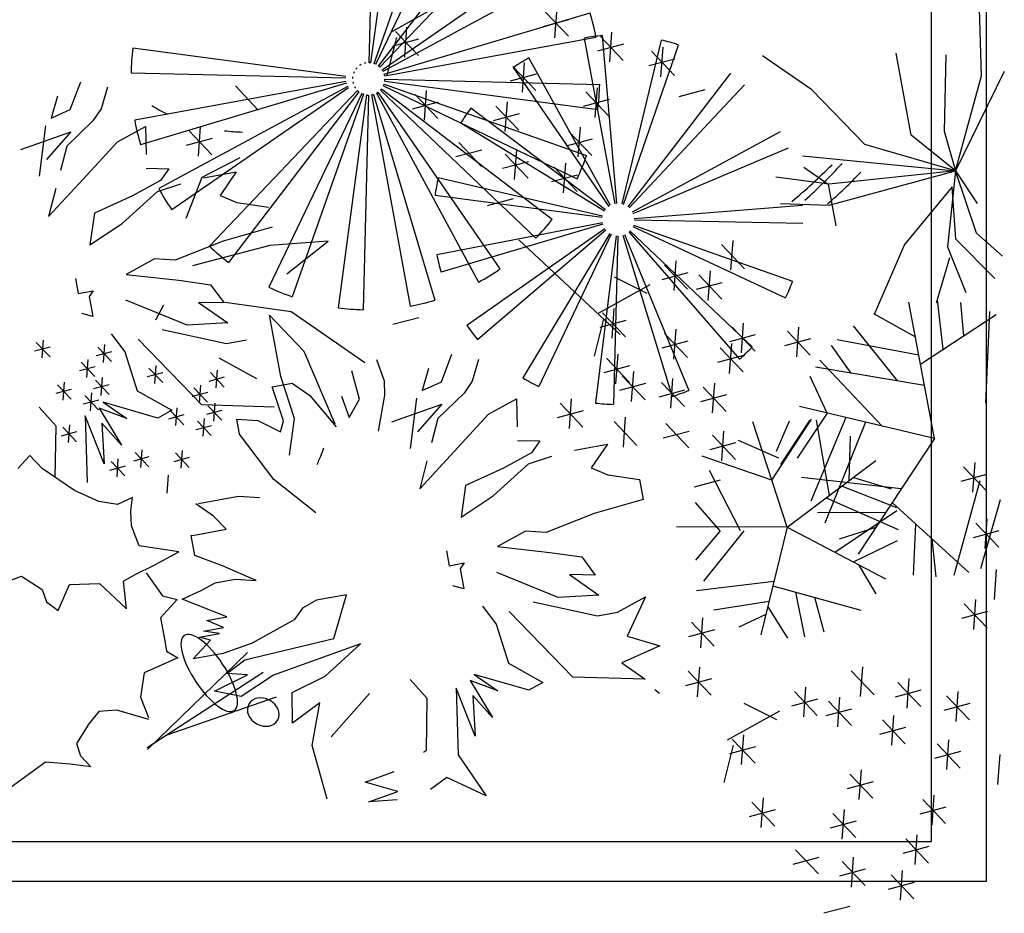
# Model space of a CAD drawing. Extents: x 89708 to 117056, y 36103 to 60719.
# Drawn here: x 114304 to 116237, y 36702 to 38458 of the extents above; entities that cross this region are included whole.
import ezdxf

# ---------------------------------------------------------------- set-up
doc = ezdxf.new("R2010")
doc.units = 0
doc.header["$LTSCALE"] = 50
doc.layers.add('2', color=80, linetype='Continuous')
doc.layers.add('Viewport', color=5, linetype='Continuous')

msp = doc.modelspace()

# ---------------------------------------------------------------- linework, layer by layer
at = {"layer": '2', "linetype": 'ByBlock'}
for p, q in [((114990.1, 38373.1), (115000.3, 38794.8)), ((114993.5, 38372.9), (115049.5, 38790.9)), ((114999.9, 38371.4), (115139.9, 38769.2)), ((115003.1, 38370), (115185.5, 38750.3)), ((115008.6, 38366.6), (115264.7, 38701.8)), ((115011.2, 38364.4), (115302.3, 38669.7)), ((115015.5, 38359.4), (115362.6, 38599)), ((115017.3, 38356.5), (115388.4, 38556.9)), ((116192.3, 38347.4), (116187.6, 38521.1)), ((115032.5, 38432.8), (115135, 38490)), ((115358.3, 38480.6), (115354, 38422.2)), ((115019.8, 38350.4), (115424, 38471.1)), ((115381.8, 38457.2), (115330.9, 38443.6)), ((115336.3, 38472.3), (115381.3, 38425)), ((115063.7, 38442.6), (115059.4, 38384.1)), ((115020.6, 38347.1), (115435.5, 38423)), ((115043.6, 38422.4), (115024.9, 38348.9)), ((115087.2, 38419.1), (115036.3, 38405.5)), ((115041.7, 38434.3), (115086.7, 38387)), ((115473.4, 38095.9), (115413, 38421.6)), ((115444.2, 38424.7), (115489.2, 38377.4)), ((115476.5, 38096.4), (115448, 38426.3)), ((115466.2, 38432.9), (115461.9, 38374.5)), ((115486.6, 38095.6), (115563.9, 38417.7)), ((114944.4, 38345.9), (114526.3, 38401.9)), ((115489.7, 38409.5), (115438.8, 38395.9)), ((115489.6, 38094.7), (115597.8, 38407.8)), ((115566.8, 38403.8), (115562.5, 38345.3)), ((115463.9, 38092.5), (115303.7, 38382.4)), ((115590.3, 38380.3), (115539.4, 38366.7)), ((115544.8, 38395.5), (115589.8, 38348.2)), ((115859.1, 38320.1), (115762.6, 38386.8)), ((116054.6, 38230.8), (116025.2, 38391.6)), ((116122.7, 38388.7), (116119.1, 38238.5)), ((115272.5, 38365.5), (115317.5, 38318.2)), ((115461.3, 38090.9), (115273.6, 38363.8)), ((115294.5, 38373.8), (115290.3, 38315.3)), ((114944.1, 38342.5), (114522.5, 38352.7)), ((115021.1, 38340.6), (115442.8, 38330.4)), ((115318, 38350.3), (115267.1, 38336.7)), ((115498.5, 38089.9), (115700.1, 38352.7)), ((116237.3, 38355.7), (116141.3, 38160.9)), ((116141.3, 38160.9), (116192.3, 38347.4)), ((114403.2, 38281.4), (114423.6, 38335.7)), ((114476.2, 38325.1), (114463.8, 38282.3)), ((114944.6, 38336), (114529.7, 38260.1)), ((114945.4, 38332.6), (114541.3, 38212)), ((114947.9, 38326.6), (114576.8, 38126.2)), ((114949.7, 38323.6), (114602.6, 38084)), ((114727.4, 38327.4), (114772.4, 38280.1)), ((115014.6, 38322), (115349.7, 38065.9)), ((115018, 38327.6), (115398.3, 38145.1)), ((115019.3, 38330.8), (115417.2, 38190.8)), ((115020.8, 38337.1), (115438.9, 38281.1)), ((115437.6, 38323.9), (115433.4, 38265.5)), ((115500.9, 38087.9), (115727, 38329.9)), ((114378.3, 38307.2), (114365.8, 38264.4)), ((114967.3, 38318.3), (114676.3, 38013)), ((114970, 38316.1), (114713.9, 37980.9)), ((114975.5, 38312.7), (114793.1, 37932.4)), ((114978.7, 38311.3), (114838.7, 37913.5)), ((114985.1, 38309.8), (114929.1, 37891.8)), ((114988.5, 38309.5), (114978.3, 37887.9)), ((114995, 38310.1), (115070.9, 37895.2)), ((114998.4, 38310.9), (115119, 37906.7)), ((115004.4, 38313.4), (115204.8, 37942.2)), ((115007.4, 38315.2), (115247, 37968)), ((115012.3, 38319.4), (115317.6, 38028.4)), ((115080.2, 38310.5), (115125.2, 38263.2)), ((115102.2, 38318.8), (115098, 38260.3)), ((115415.6, 38315.6), (115460.6, 38268.3)), ((115649, 38319.7), (115598.1, 38306.1)), ((115963.1, 38212.6), (115859.1, 38320.1)), ((114463.8, 38282.3), (114447.8, 38259.2)), ((115125.7, 38295.3), (115074.8, 38281.7)), ((115453.9, 38083.9), (115189.7, 38283.5)), ((115239.1, 38288), (115284.1, 38240.7)), ((115261.1, 38296.3), (115256.8, 38237.9)), ((115461.2, 38300.5), (115410.2, 38286.9)), ((114365.8, 38264.4), (114403.2, 38281.4)), ((115284.6, 38272.8), (115233.7, 38259.2)), ((114342.9, 38150.4), (114354.9, 38249.2)), ((114447.8, 38259.2), (114396.2, 38209.2)), ((114495.9, 38217.4), (114551.1, 38247.7)), ((114551.1, 38247.7), (114551.9, 38192.5)), ((114658.4, 38247.7), (114654.1, 38189.2)), ((115452.2, 38081.3), (115169.8, 38254.3)), ((115404.2, 38246.4), (115399.9, 38188)), ((114306, 38202.7), (114404.4, 38237.3)), ((114404.4, 38237.3), (114356.2, 38182.8)), ((114681.9, 38224.2), (114631, 38210.6)), ((114636.4, 38239.4), (114681.4, 38192.1)), ((115382.2, 38238.1), (115427.2, 38190.8)), ((115507.1, 38079.9), (115798.1, 38238)), ((116141.3, 38160.9), (116054.6, 38230.8)), ((116119.1, 38238.5), (116141.3, 38160.9)), ((114396.2, 38209.2), (114383.9, 38161.4)), ((114428.3, 38144.3), (114495.9, 38217.4)), ((115165.9, 38216.6), (115210.8, 38169.3)), ((115427.7, 38223), (115376.8, 38209.4)), ((115508.4, 38077.1), (115813.4, 38206.2)), ((116141.3, 38160.9), (115963.1, 38212.6)), ((114736.3, 38186.4), (114661.8, 38147.9)), ((115211.4, 38201.5), (115160.4, 38187.9)), ((115257.4, 38193.7), (115302.3, 38146.4)), ((115279.3, 38202), (115275.1, 38143.6)), ((115840.7, 38190.2), (116141.3, 38160.9)), ((115302.9, 38178.5), (115251.9, 38165)), ((115353.4, 38167.7), (115398.3, 38120.4)), ((115375.4, 38176), (115371.1, 38117.5)), ((115843.4, 38167.7), (115891.7, 38134.3)), ((114552.5, 38165.7), (114596.6, 38164.9)), ((114596.6, 38164.9), (114580.6, 38141.8)), ((114661.8, 38147.9), (114630, 38067.2)), ((114664.7, 38147.1), (114729.2, 38158.9)), ((114729.2, 38158.9), (114697.2, 38112.5)), ((115448.3, 38071.9), (115125.7, 38146.8)), ((115398.9, 38152.5), (115348, 38138.9)), ((115893.7, 38134.8), (115788.4, 38148.2)), ((115893.5, 38093.3), (116141.3, 38160.9)), ((116141.3, 38160.9), (115893.7, 38134.8)), ((116141.3, 38160.9), (116125.8, 38011.1)), ((116182.9, 38038.2), (116141.3, 38160.9)), ((116141.3, 38160.9), (116183.8, 38096.6)), ((114360.7, 38071.2), (114428.3, 38144.3)), ((114580.6, 38141.8), (114525.4, 38111.4)), ((114574.3, 38120.4), (114620.3, 38134.9)), ((115891.7, 38134.3), (115906.6, 38052.7)), ((116135.2, 38129.2), (116041.2, 38016.1)), ((116142.3, 38026.6), (116135.2, 38129.2)), ((114374.8, 38126), (114360.7, 38071.2)), ((114525.4, 38111.4), (114450.6, 38077.5)), ((114505, 38057.1), (114574.3, 38120.4)), ((114697.2, 38112.5), (114730.2, 38098.3)), ((115447.8, 38068.9), (115119.4, 38112.1)), ((114730.2, 38098.3), (114792.5, 38089.5)), ((115272.6, 38105.6), (115221.6, 38092)), ((115510.8, 38067.3), (115841, 38093.3)), ((115797.8, 38096.7), (115893.5, 38093.3)), ((114450.6, 38077.5), (114441.8, 38015.2)), ((114441.8, 38015.2), (114505, 38057.1)), ((114799.7, 38050.3), (114703.6, 38022.6)), ((115448.1, 38058.8), (115122.9, 37996)), ((115448.8, 38055.8), (115131.3, 37961.7)), ((115507.9, 38051.4), (115807.9, 37911)), ((115509.1, 38054.2), (115821.3, 37943.7)), ((115510.9, 38064.2), (115842, 38058)), ((115453.2, 38046.6), (115181.7, 37857)), ((115455.1, 38044.2), (115203.3, 37829.1)), ((115462.9, 38037.6), (115291.9, 37754)), ((115465.6, 38036.2), (115323, 37737.2)), ((115475.3, 38033.3), (115434.6, 37704.7)), ((115478.4, 38033.1), (115469.8, 37702)), ((115488.4, 38034.5), (115584.9, 37717.6)), ((115491.3, 38035.5), (115618.1, 37729.5)), ((115500, 38040.8), (115717, 37790.6)), ((115502.2, 38043), (115742.5, 37815)), ((116233.8, 37993.4), (116182.9, 38038.2)), ((114703.6, 38022.6), (114609.2, 37985.1)), ((114794.9, 38014.3), (114643.2, 37974)), ((114909.7, 38022.8), (114794.9, 38014.3)), ((114828.4, 37958.1), (114909.7, 38022.8)), ((115284.2, 38025.1), (115483.2, 37839.4)), ((115682, 38015.8), (115727, 37968.5)), ((115704, 38024.1), (115699.7, 37965.6)), ((116041.2, 38016.1), (115982, 37878.8)), ((116218.6, 37949.2), (116142.3, 38026.6)), ((116125.8, 38011.1), (116161.5, 37922)), ((114568.3, 37987.7), (114513.1, 37957.4)), ((114609.2, 37985.1), (114568.3, 37987.7)), ((115570.3, 37975.5), (115615.3, 37928.2)), ((115592.3, 37983.8), (115588.1, 37925.4)), ((116104.4, 37901.1), (116130.3, 37990.2)), ((114513.1, 37957.4), (114616.4, 37945.9)), ((115615.9, 37960.3), (115564.9, 37946.8)), ((115637.4, 37956.1), (115682.4, 37908.8)), ((115659.4, 37964.3), (115655.1, 37905.9)), ((114413.4, 37949.3), (114418.8, 37919.9)), ((114616.4, 37945.9), (114678.7, 37937.1)), ((114678.7, 37937.1), (114705.5, 37901.5)), ((115439.4, 37880.3), (115541.9, 37937.6)), ((115471.4, 37952.4), (115535.5, 37920.5)), ((115682.9, 37940.9), (115632, 37927.3)), ((114418.8, 37919.9), (114448.1, 37925.3)), ((114448.1, 37925.3), (114440.1, 37913.7)), ((114440.1, 37913.7), (114447.3, 37874.5)), ((114632.5, 37857.8), (114512.3, 37906.6)), ((114586.3, 37896.7), (114570.4, 37867.6)), ((114705.5, 37901.5), (114654.7, 37902.4)), ((114654.7, 37902.4), (114712.6, 37862.3)), ((114707.2, 37902.9), (114837.1, 37884.5)), ((116099.9, 37635.2), (116049.6, 37902.6)), ((116117, 37810.2), (116106.3, 37907.3)), ((116157.5, 37836.7), (116151.7, 37902.4)), ((114447.3, 37874.5), (114425.9, 37880.7)), ((114816.7, 37756.7), (114794.6, 37877.3)), ((114794.6, 37877.3), (114861.9, 37806.6)), ((114837.1, 37884.5), (114885.3, 37851.2)), ((115448.6, 37881.9), (115493.6, 37834.6)), ((115470.6, 37890.2), (115466.3, 37831.7)), ((116062.4, 37834.7), (115981, 37880)), ((116072.5, 37780.9), (116221.5, 37878.7)), ((116200.8, 37704.6), (116208.8, 37884.6)), ((114712.6, 37862.3), (114632.5, 37857.8)), ((115087.9, 37872.2), (115036.9, 37858.6)), ((115450.5, 37870), (115431.8, 37796.4)), ((115494.1, 37866.7), (115443.2, 37853.1)), ((115724.8, 37861.8), (115720.5, 37803.4)), ((114483.8, 37840.7), (114510.6, 37805.1)), ((114583.6, 37848.8), (114710, 37821.4)), ((114885.3, 37851.2), (114981.9, 37784.5)), ((115570.2, 37841.1), (115615.1, 37793.9)), ((115592.2, 37849.4), (115587.9, 37791)), ((115748.3, 37838.4), (115697.4, 37824.8)), ((115702.8, 37853.5), (115747.8, 37806.2)), ((115811.4, 37845.6), (115856.4, 37798.3)), ((115833.4, 37853.9), (115829.1, 37795.5)), ((116028.2, 37747.6), (115941, 37856.1)), ((114336.5, 37823.4), (114363.5, 37795.1)), ((114349.7, 37828.4), (114347.1, 37793.4)), ((114470.3, 37819.6), (114467.8, 37784.5)), ((114661.2, 37701.1), (114536.4, 37830.1)), ((114710, 37821.4), (114749.2, 37828.6)), ((115615.7, 37826), (115564.7, 37812.4)), ((115701.4, 37821.4), (115697.1, 37762.9)), ((115856.9, 37830.5), (115806, 37816.9)), ((116069.2, 37798.4), (115908.9, 37829)), ((114363.8, 37814.4), (114333.2, 37806.2)), ((114484.4, 37805.5), (114453.9, 37797.3)), ((114457.1, 37814.6), (114484.1, 37786.2)), ((114510.6, 37805.1), (114534.7, 37728.6)), ((114861.9, 37806.6), (114922.9, 37664)), ((115131.9, 37746.5), (115152.3, 37800.8)), ((115478.1, 37800.8), (115473.8, 37742.4)), ((115679.4, 37813.1), (115724.4, 37765.8)), ((115936.3, 37763.2), (115897.7, 37817.3)), ((114424.5, 37784.8), (114451.5, 37756.5)), ((114437.7, 37789.8), (114435.1, 37754.7)), ((114769.2, 37751.9), (114695.8, 37792.5)), ((115004.6, 37790.1), (115019.5, 37748.2)), ((115204.8, 37790.2), (115192.4, 37747.4)), ((115456.1, 37792.5), (115501, 37745.2)), ((115724.9, 37797.9), (115674, 37784.3)), ((115997.4, 37659.4), (115875.2, 37788.7)), ((114451.8, 37775.7), (114421.2, 37767.6)), ((114585, 37764.1), (114554.5, 37755.9)), ((114557.7, 37773.2), (114584.7, 37744.8)), ((114570.9, 37778.1), (114568.3, 37743.1)), ((114678.4, 37764.3), (114705.3, 37735.9)), ((114691.5, 37769.3), (114689, 37734.2)), ((114971, 37712), (114955.8, 37768)), ((115106.9, 37772.3), (115094.5, 37729.5)), ((115501.6, 37777.4), (115450.6, 37763.8)), ((115509.1, 37766.4), (115504.9, 37707.9)), ((116080.4, 37738.8), (115866.4, 37775)), ((114391, 37745.6), (114388.5, 37710.5)), ((114452.4, 37749.5), (114479.4, 37721.1)), ((114465.6, 37754.5), (114463, 37719.4)), ((114705.7, 37755.2), (114675.1, 37747)), ((114799.8, 37736.3), (114839, 37743.5)), ((114843.4, 37674.3), (114816.7, 37756.7)), ((114839, 37743.5), (114873.7, 37719.5)), ((115019.5, 37748.2), (115020.1, 37720)), ((115094.5, 37729.5), (115131.9, 37746.5)), ((115192.4, 37747.4), (115176.4, 37724.3)), ((115532.6, 37742.9), (115481.7, 37729.3)), ((115487.1, 37758.1), (115532.1, 37710.8)), ((115564, 37744.8), (115609, 37697.6)), ((115586, 37753.1), (115581.7, 37694.7)), ((115668, 37743.9), (115663.7, 37685.4)), ((115889.7, 37684.8), (115856.4, 37756.6)), ((114405.1, 37731.5), (114374.6, 37723.4)), ((114377.8, 37740.6), (114404.8, 37712.2)), ((114444.9, 37724.5), (114442.3, 37689.4)), ((114479.7, 37740.4), (114449.1, 37732.2)), ((114534.7, 37728.6), (114602.4, 37690.4)), ((114673, 37725.4), (114642.5, 37717.3)), ((114645.7, 37734.5), (114672.7, 37706.2)), ((114658.9, 37739.5), (114656.3, 37704.5)), ((114822.1, 37669.6), (114799.8, 37736.3)), ((115176.4, 37724.3), (115124.8, 37674.4)), ((115609.5, 37729.7), (115558.6, 37716.1)), ((115646, 37735.6), (115691, 37688.3)), ((114459, 37710.4), (114428.4, 37702.3)), ((114431.7, 37719.5), (114458.7, 37691.2)), ((114468, 37706.3), (114514.3, 37674.3)), ((114574.8, 37675.2), (114468, 37706.3)), ((114686.8, 37704.2), (114684.2, 37669.1)), ((114873.7, 37719.5), (114925.4, 37658.1)), ((114935.7, 37718.3), (114950.6, 37676.4)), ((114950.6, 37676.4), (114971, 37712)), ((115020.1, 37720), (115007.5, 37649.4)), ((115034.7, 37667.8), (115133, 37702.4)), ((115071.5, 37615.5), (115083.6, 37714.3)), ((115133, 37702.4), (115084.9, 37647.9)), ((115224.6, 37682.5), (115279.7, 37712.8)), ((115279.7, 37712.8), (115280.6, 37657.6)), ((115365, 37704.5), (115410, 37657.2)), ((115387, 37712.8), (115382.8, 37654.3)), ((115691.5, 37720.4), (115640.6, 37706.8)), ((114375.4, 37659), (114342.3, 37696.7)), ((114460, 37694.7), (114503.7, 37621.7)), ((114514.3, 37674.3), (114460, 37694.7)), ((114602.4, 37690.4), (114574.8, 37675.2)), ((114599, 37690.3), (114626, 37661.9)), ((114612.2, 37695.3), (114609.7, 37660.2)), ((114803.6, 37696.8), (114661.2, 37701.1)), ((114700.9, 37690.1), (114670.4, 37681.9)), ((114673.6, 37699.2), (114700.6, 37670.8)), ((115410.5, 37689.3), (115359.6, 37675.7)), ((115889.7, 37684.8), (115830.5, 37596.6)), ((116099.9, 37635.2), (115835.1, 37697.7)), ((114469.9, 37585.2), (114432.4, 37679.5)), ((114432.4, 37679.5), (114436.1, 37548.6)), ((114503.7, 37621.7), (114465.3, 37665.3)), ((114465.3, 37665.3), (114469.9, 37585.2)), ((114626.4, 37681.2), (114595.8, 37673.1)), ((114652.9, 37669.2), (114679.9, 37640.9)), ((114666.1, 37674.2), (114663.5, 37639.2)), ((114735.8, 37643.7), (114730.4, 37673)), ((114730.4, 37673), (114771.4, 37670.4)), ((114771.4, 37670.4), (114815.9, 37648.2)), ((114815.9, 37648.2), (114822.1, 37669.6)), ((114833.4, 37601.9), (114843.4, 37674.3)), ((115124.8, 37674.4), (115112.6, 37626.6)), ((115157, 37609.4), (115224.6, 37682.5)), ((115470.9, 37668.3), (115515.8, 37621)), ((115492.8, 37676.6), (115488.6, 37618.2)), ((115572.8, 37664.2), (115617.7, 37616.9)), ((115811.1, 37460.6), (115743.7, 37667.6)), ((115780.8, 37553.4), (115858.9, 37673)), ((115790, 37609.9), (115815.4, 37669.4)), ((115798.5, 37583.8), (115855.3, 37670.4)), ((115926.1, 37676.2), (115857.4, 37511.7)), ((115894.3, 37523.1), (115868.3, 37670.7)), ((115964.8, 37667.1), (115884.9, 37468.4)), ((114373.8, 37557.5), (114375.4, 37659)), ((114415.7, 37647.8), (114385.1, 37639.6)), ((114388.4, 37656.9), (114415.4, 37628.5)), ((114401.6, 37661.9), (114399, 37626.8)), ((114680.2, 37660.1), (114649.6, 37652)), ((115618.3, 37649), (115567.3, 37635.5)), ((115686.2, 37649.6), (115682, 37591.2)), ((114802.7, 37554.7), (114735.8, 37643.7)), ((115281.2, 37630.8), (115325.2, 37630.1)), ((115325.2, 37630.1), (115309.2, 37606.9)), ((115709.7, 37626.1), (115658.8, 37612.5)), ((115664.2, 37641.3), (115709.2, 37594)), ((115794.5, 37596), (115715.2, 37630.9)), ((115932.8, 37552.1), (115935.6, 37639.2)), ((116099.9, 37635.2), (115950.4, 37407.8)), ((114530.3, 37607.7), (114557.3, 37579.4)), ((114543.5, 37612.7), (114541, 37577.7)), ((114609.6, 37606.6), (114636.6, 37578.2)), ((114622.8, 37611.6), (114620.2, 37576.5)), ((115089.4, 37536.3), (115157, 37609.4)), ((115309.2, 37606.9), (115254.1, 37576.6)), ((115393.4, 37612.2), (115457.9, 37624)), ((115457.9, 37624), (115425.9, 37577.6)), ((114323.5, 37601.5), (114300.4, 37576)), ((114348, 37576.2), (114323.5, 37601.5)), ((114483.6, 37589.7), (114510.6, 37561.3)), ((114496.8, 37594.7), (114494.3, 37559.6)), ((114557.6, 37598.6), (114527.1, 37590.5)), ((114636.9, 37597.5), (114606.4, 37589.3)), ((115103.5, 37591.2), (115089.4, 37536.3)), ((115303, 37585.5), (115349, 37600)), ((115780.8, 37553.4), (115643.8, 37600)), ((115811.1, 37460.6), (115985.1, 37591.4)), ((116179.1, 37587.7), (116174.8, 37529.3)), ((114411.5, 37532.5), (114348, 37576.2)), ((114510.9, 37580.6), (114480.4, 37572.4)), ((115254.1, 37576.6), (115179.3, 37542.6)), ((115233.6, 37522.2), (115303, 37585.5)), ((115425.9, 37577.6), (115458.8, 37563.4)), ((115719.4, 37453.5), (115658.5, 37572)), ((116157.1, 37579.4), (116202.1, 37532.1)), ((114595.5, 37562.8), (114593, 37527.7)), ((114885.5, 37488.9), (114802.7, 37554.7)), ((115458.8, 37563.4), (115521.2, 37554.6)), ((115521.2, 37554.6), (115528.4, 37515.4)), ((115679.4, 37553.2), (115628.5, 37539.6)), ((116034.8, 37536.1), (115838.9, 37558.2)), ((115941.4, 37558.5), (116015.3, 37536)), ((116189.5, 37551.7), (116138, 37365.7)), ((116202.6, 37564.3), (116151.7, 37550.7)), ((114459.1, 37511.4), (114411.5, 37532.5)), ((115179.3, 37542.6), (115170.5, 37480.3)), ((115918.6, 37541.4), (116025.3, 37499.1)), ((114495.9, 37505.4), (114459.1, 37511.4)), ((114525.1, 37519.3), (114495.9, 37505.4)), ((114521.9, 37493.1), (114525.1, 37519.3)), ((114655.2, 37507.2), (114733.5, 37521.5)), ((114733.5, 37521.5), (114774.5, 37518.9)), ((115170.5, 37480.3), (115233.6, 37522.2)), ((115528.4, 37515.4), (115432.2, 37487.7)), ((115679.2, 37453.6), (115630.6, 37509.5)), ((115887.7, 37518.1), (116028.7, 37456.2)), ((116017.1, 37509.3), (116167.4, 37371.5)), ((116229.3, 37514.5), (116190.7, 37378.6)), ((114523.4, 37463.7), (114521.9, 37493.1)), ((114684.3, 37482.4), (114649.6, 37506.4)), ((116004.1, 37489.5), (115870.6, 37488.7)), ((115904.3, 37411.8), (116026.3, 37493.3)), ((114709.3, 37456.6), (114684.3, 37482.4)), ((115432.2, 37487.7), (115337.9, 37450.2)), ((116203.3, 37477.1), (116199, 37418.7)), ((114538.6, 37424), (114523.4, 37463.7)), ((114650.5, 37445.9), (114709.3, 37456.6)), ((115296.9, 37452.8), (115241.8, 37422.5)), ((115337.9, 37450.2), (115296.9, 37452.8)), ((115811.1, 37460.6), (115593.3, 37461.1)), ((115679.2, 37453.6), (115630.9, 37395.8)), ((115726, 37453.5), (115646.7, 37354.9)), ((115811.1, 37460.6), (115759.3, 37249.1)), ((115811.1, 37460.6), (116004, 37359.6)), ((115984.7, 37460), (115913, 37437.4)), ((116062.9, 37467.3), (116058.6, 37366.2)), ((116226.8, 37453.7), (116175.9, 37440.1)), ((116181.3, 37468.9), (116226.3, 37421.6)), ((114640.7, 37444.1), (114650.5, 37445.9)), ((114647.9, 37404.9), (114640.7, 37444.1)), ((115941.3, 37392.4), (116027.3, 37434.9)), ((116095.3, 37437.7), (116102.8, 37363)), ((114616.1, 37412.6), (114538.6, 37424)), ((114569.1, 37387), (114616.1, 37412.6)), ((115142, 37414.4), (115147.4, 37385)), ((115241.8, 37422.5), (115345.1, 37411.1)), ((114702.2, 37384.5), (114647.9, 37404.9)), ((115345.1, 37411.1), (115407.4, 37402.2)), ((115407.4, 37402.2), (115434.1, 37366.6)), ((114529.2, 37366.9), (114569.1, 37387)), ((114768.2, 37356.1), (114702.2, 37384.5)), ((115147.4, 37385), (115176.8, 37390.4)), ((115176.8, 37390.4), (115168.8, 37378.8)), ((115168.8, 37378.8), (115176, 37339.6)), ((115950.1, 37387.8), (115985.2, 37329.9)), ((116221.5, 37377.4), (116217.3, 37319)), ((114262.8, 37348), (114307.4, 37364.6)), ((114307.4, 37364.6), (114347.9, 37338.1)), ((114507.6, 37354.5), (114529.2, 37366.9)), ((114513.6, 37300.3), (114507.6, 37354.5)), ((114552.2, 37371.1), (114584.3, 37326)), ((114688, 37351.6), (114727.2, 37358.7)), ((114727.2, 37358.7), (114768.2, 37356.1)), ((115361.2, 37322.9), (115240.9, 37371.8)), ((115383.4, 37367.5), (115441.3, 37327.5)), ((115434.1, 37366.6), (115383.4, 37367.5)), ((114347.9, 37338.1), (114356.3, 37314)), ((114379.2, 37296.9), (114401.7, 37347.9)), ((114401.7, 37347.9), (114460.8, 37350.2)), ((114401.7, 37347.9), (114401.7, 37347.9)), ((114460.8, 37350.2), (114513.6, 37300.3)), ((114460.8, 37350.2), (114460.8, 37350.2)), ((114623.1, 37319.4), (114660.4, 37336.4)), ((114660.4, 37336.4), (114688, 37351.6)), ((115176, 37339.6), (115154.6, 37345.8)), ((115784.9, 37353.8), (115632.9, 37335.4)), ((115782.8, 37345.4), (115955.8, 37298)), ((114613.4, 37318.6), (114580.3, 37282.8)), ((114584.3, 37326), (114613.4, 37318.6)), ((114710.4, 37284.8), (114623.1, 37319.4)), ((114886.6, 37317.1), (114859, 37301.9)), ((114945.4, 37327.8), (114886.6, 37317.1)), ((114920.5, 37242.3), (114945.4, 37327.8)), ((115441.3, 37327.5), (115361.2, 37322.9)), ((115477.8, 37293.7), (115533, 37324)), ((115533, 37324), (115496.6, 37246.5)), ((115827.1, 37333.2), (115844.7, 37245.5)), ((115864.4, 37323), (115883.2, 37255.1)), ((116180.8, 37318.4), (116176.5, 37260)), ((114356.3, 37314), (114379.2, 37296.9)), ((114859, 37301.9), (114843, 37278.7)), ((115212.5, 37305.8), (115239.3, 37270.3)), ((115312.2, 37314), (115438.7, 37286.5)), ((115775.3, 37314.6), (115666.7, 37297.6)), ((115772.9, 37304.6), (115811.8, 37242.9)), ((116158.8, 37310.1), (116203.7, 37262.8)), ((114580.3, 37282.8), (114588.6, 37237.5)), ((114671.2, 37277.6), (114710.4, 37284.8)), ((114704.2, 37263.4), (114671.2, 37277.6)), ((114843, 37278.7), (114760.3, 37233.2)), ((115389.8, 37166.3), (115265, 37295.2)), ((115438.7, 37286.5), (115477.8, 37293.7)), ((115644.8, 37282.4), (115640.5, 37224)), ((115769.1, 37289.2), (115716.3, 37264.6)), ((116204.3, 37294.9), (116153.4, 37281.3)), ((114665, 37256.3), (114704.2, 37263.4)), ((115239.3, 37270.3), (115263.4, 37193.7)), ((115668.3, 37259), (115617.4, 37245.4)), ((115622.8, 37274.1), (115667.8, 37226.9)), ((114644.6, 37201.9), (114678.4, 37238.5)), ((114657, 37244.7), (114696.2, 37251.9)), ((114678.4, 37238.5), (114657, 37244.7)), ((114696.2, 37251.9), (114665, 37256.3)), ((114746.1, 37200.3), (114920.5, 37242.3)), ((115496.6, 37246.5), (115560.7, 37227.9)), ((114588.6, 37237.5), (114592.3, 37216.9)), ((114760.3, 37233.2), (114703.3, 37212.7)), ((114973.1, 37231.7), (114802.2, 37170.1)), ((114903.7, 37168.4), (114973.1, 37231.7)), ((115560.7, 37227.9), (115486, 37194)), ((114614.5, 37204), (114548.5, 37174.9)), ((114554.6, 37024.3), (114751, 37214.5)), ((114592.3, 37216.9), (114614.5, 37204)), ((114703.3, 37212.7), (114644.6, 37201.9)), ((114710.5, 37173.5), (114746.1, 37200.3)), ((115263.4, 37193.7), (115331.1, 37155.5)), ((115486, 37194), (115532.3, 37162)), ((115638.6, 37186.1), (115634.4, 37127.7)), ((115958.6, 37186.7), (115954.4, 37128.3)), ((114548.5, 37174.9), (114541.3, 37126.8)), ((114554.2, 37028.1), (114782, 37176.1)), ((114686.5, 37138.8), (114751.4, 37170.9)), ((114751.4, 37170.9), (114710.5, 37173.5)), ((114802.2, 37170.1), (114739, 37128.1)), ((114838.7, 37136.3), (114903.7, 37168.4)), ((115104.1, 37124.1), (115070.9, 37161.8)), ((115303.5, 37140.3), (115196.6, 37171.4)), ((115196.6, 37171.4), (115243, 37139.4)), ((115532.3, 37162), (115389.8, 37166.3)), ((115662.1, 37162.7), (115611.2, 37149.1)), ((115616.6, 37177.8), (115661.6, 37130.6)), ((115936.6, 37178.4), (115981.6, 37131.2)), ((116050.1, 37163.8), (116045.8, 37105.4)), ((115161, 37144.6), (115164.7, 37013.8)), ((115198.5, 37050.3), (115161, 37144.6)), ((115243, 37139.4), (115188.6, 37159.8)), ((115188.6, 37159.8), (115232.3, 37086.8)), ((115331.1, 37155.5), (115303.5, 37140.3)), ((115551.3, 37141.6), (115560.5, 37134.7)), ((115846.9, 37146.5), (115842.7, 37088)), ((116028.1, 37155.5), (116073.1, 37108.2)), ((114541.3, 37126.8), (114556.5, 37087.1)), ((114591.3, 37052.2), (114807.9, 37127.3)), ((114739, 37128.1), (114686.5, 37138.8)), ((114839.7, 37075.7), (114838.7, 37136.3)), ((114991, 37133.8), (114915.4, 37049.1)), ((115102.4, 37022.6), (115104.1, 37124.1)), ((115194, 37130.4), (115198.5, 37050.3)), ((115232.3, 37086.8), (115194, 37130.4)), ((115870.5, 37123), (115819.5, 37109.4)), ((115825, 37138.2), (115869.9, 37090.9)), ((115914, 37127), (115909.7, 37068.6)), ((116073.6, 37140.4), (116022.7, 37126.8)), ((116124.1, 37129.5), (116169.1, 37082.2)), ((116146.1, 37137.8), (116141.9, 37079.3)), ((114893.1, 37115.8), (114839.7, 37075.7)), ((114878, 37032.1), (114893.1, 37115.8)), ((115726, 37115.1), (115790.1, 37083.2)), ((115937.5, 37103.6), (115886.6, 37090)), ((115892, 37118.7), (115937, 37071.4)), ((116169.6, 37114.3), (116118.7, 37100.7)), ((114459.1, 37099), (114439.8, 37074.2)), ((114494.5, 37101.2), (114459.1, 37099)), ((114557.3, 37082.9), (114494.5, 37101.2)), ((115694, 37043), (115796.5, 37100.2)), ((116019.8, 37090.9), (116015.5, 37032.4)), ((114439.8, 37074.2), (114415.2, 37035.7)), ((116043.3, 37067.4), (115992.4, 37053.8)), ((115997.8, 37082.6), (116042.8, 37035.3)), ((115725.2, 37052.8), (115720.9, 36994.4)), ((114415.2, 37035.7), (114423.5, 37011.7)), ((114907.5, 36926.2), (114878, 37032.1)), ((115705.1, 37032.6), (115686.5, 36959.1)), ((115748.7, 37029.4), (115697.8, 37015.8)), ((115703.2, 37044.5), (115748.2, 36997.3)), ((116105.7, 37034.9), (116150.7, 36987.6)), ((116127.7, 37043.2), (116123.5, 36984.8)), ((114423.5, 37011.7), (114443.4, 36989.9)), ((115097, 37019), (115102.4, 37022.6)), ((115164.7, 37013.8), (115220, 36932.8)), ((116151.2, 37019.8), (116100.3, 37006.2)), ((116228.3, 37014), (116224, 36955.6)), ((114354.4, 36999.1), (114284.4, 36948)), ((114354.4, 36999.1), (114354.4, 36999.1)), ((114402.7, 36995.1), (114354.4, 36999.1)), ((114443.4, 36989.9), (114402.7, 36995.1)), ((114982.3, 36960.1), (115039.2, 36980.7)), ((115142.5, 36969.2), (115110.6, 36945.2)), ((115220, 36932.8), (115142.5, 36969.2)), ((115934, 36975.7), (115979, 36928.5)), ((115956, 36984), (115951.8, 36925.6)), ((115046.4, 36941.5), (114982.3, 36960.1)), ((115979.5, 36960.6), (115928.6, 36947)), ((114989.5, 36921), (115046.4, 36941.5)), ((115763.7, 36929), (115759.5, 36870.6)), ((116099.1, 36934.2), (116094.9, 36875.7)), ((115045, 36925.5), (114989.5, 36921)), ((115741.7, 36920.7), (115786.7, 36873.5)), ((116122.7, 36910.7), (116071.7, 36897.1)), ((116077.2, 36925.9), (116122.1, 36878.6)), ((115787.3, 36905.6), (115736.3, 36892)), ((115900.6, 36898.3), (115945.6, 36851)), ((115922.6, 36906.5), (115918.3, 36848.1)), ((115946.1, 36883.1), (115895.2, 36869.5)), ((116065.7, 36856.7), (116061.4, 36798.3)), ((116089.2, 36833.2), (116038.3, 36819.6)), ((116043.7, 36848.4), (116088.7, 36801.1)), ((115827.4, 36826.9), (115872.3, 36779.6)), ((115872.9, 36811.7), (115822, 36798.1)), ((115918.9, 36804), (115963.8, 36756.7)), ((115940.8, 36812.3), (115936.6, 36753.8)), ((115964.4, 36788.8), (115913.4, 36775.2)), ((116014.9, 36777.9), (116059.9, 36730.6)), ((116036.9, 36786.2), (116032.6, 36727.8)), ((116060.4, 36762.8), (116009.5, 36749.2)), ((115934.1, 36715.9), (115883.1, 36702.3))]:
    msp.add_line(p, q, dxfattribs=at)
for centre, radius, start, end in [((114989.3, 38341.3), 453.6, 10.3684, 16.6151), ((115479.2, 38064.8), 362.9, 94.9318, 100.5095), ((115479.2, 38064.8), 362.9, 70.9318, 76.5095), ((114975.9, 38341.7), 453.6, 172.3684, 178.6151), ((115479.2, 38064.8), 362.9, 118.9318, 124.5095), ((114989.3, 38341.3), 31.8, 136.3684, 142.6151), ((114989.3, 38341.3), 31.8, 118.3684, 124.6151), ((114989.3, 38341.3), 31.8, 100.3684, 106.6151), ((114989.3, 38341.3), 31.8, 82.3684, 88.6151), ((114989.3, 38341.3), 31.8, 64.3684, 70.6151), ((114989.3, 38341.3), 31.8, 46.3684, 52.6151), ((114989.3, 38341.3), 31.8, 172.3684, 178.6151), ((114989.3, 38341.3), 31.8, 154.3684, 160.6151), ((114989.3, 38341.3), 31.8, 28.3684, 34.6151), ((114989.3, 38341.3), 31.8, 10.3684, 16.6151), ((114989.3, 38341.3), 31.8, 352.3684, 358.6151), ((114989.3, 38341.3), 31.8, 190.3684, 196.6151), ((114989.3, 38341.3), 31.8, 208.3684, 214.6151), ((114989.3, 38341.3), 31.8, 316.3684, 322.6151), ((114989.3, 38341.3), 31.8, 334.3684, 340.6151), ((114989.3, 38341.3), 453.6, 352.3684, 358.6151), ((114989.3, 38341.3), 31.8, 226.3684, 232.6151), ((114989.3, 38341.3), 31.8, 244.3684, 250.6151), ((114989.3, 38341.3), 31.8, 262.3684, 268.6151), ((114989.3, 38341.3), 31.8, 280.3684, 286.6151), ((114989.3, 38341.3), 31.8, 298.3684, 304.6151), ((114750.6, 38599.7), 362.9, 238.9318, 244.5095), ((115479.2, 38064.8), 362.9, 142.9318, 148.5095), ((114975.9, 38341.7), 453.6, 190.3684, 196.6151), ((114750.6, 38599.7), 362.9, 262.9318, 268.5095), ((114989.3, 38341.3), 453.6, 334.3684, 340.6151), ((115008.6, 39063.9), 1259.8, 310.1138, 314.9747), ((115045.6, 38988.7), 1193.6, 312.0857, 317.0244), ((115479.2, 38064.8), 362.9, 166.9318, 172.5095), ((115398.8, 38673.4), 758.3, 310.359, 317.2199), ((114975.9, 38341.7), 453.6, 208.3684, 214.6151), ((114989.3, 38341.3), 453.6, 316.3684, 322.6151), ((114989.3, 38341.3), 453.6, 226.3684, 232.6151), ((115479.2, 38064.8), 362.9, 190.9318, 196.5095), ((114989.3, 38341.3), 453.6, 298.3684, 304.6151), ((115479.2, 38064.8), 362.9, 334.9318, 340.5095), ((114989.3, 38341.3), 453.6, 244.3684, 250.6151), ((114989.3, 38341.3), 453.6, 280.3684, 286.6151), ((114989.3, 38341.3), 453.6, 262.3684, 268.6151), ((115479.2, 38064.8), 362.9, 214.9318, 220.5095), ((115479.2, 38064.8), 362.9, 310.9318, 316.5095), ((115479.2, 38064.8), 362.9, 238.9318, 244.5095), ((115479.2, 38064.8), 362.9, 286.9318, 292.5095), ((115479.2, 38064.8), 362.9, 262.9318, 268.5095), ((114559.1, 37737.8), 362.9, 334.9318, 340.5095)]:
    msp.add_arc(centre, radius, start, end, dxfattribs=at)
at = {"layer": '2', "linetype": 'ByBlock', "extrusion": (0, 0, -1)}
for centre, major_axis, ratio in [((114676.1, 37174.4), (48.9, -73.8), 0.355945), ((114782.1, 37097.5), (28.5, -15.3), 0.819656)]:
    msp.add_ellipse(centre, major_axis=major_axis, ratio=ratio, dxfattribs=at)
at = {"layer": 'Viewport'}
for p, q in [((116094.6, 36843.1), (116094.6, 48501.1)), ((116202.6, 36765.1), (116202.6, 48500.8)), ((102063.6, 36843.1), (116094.6, 36843.1)), ((102044.6, 36765.1), (116202.6, 36765.1))]:
    msp.add_line(p, q, dxfattribs=at)

doc.saveas('drawing.dxf')
